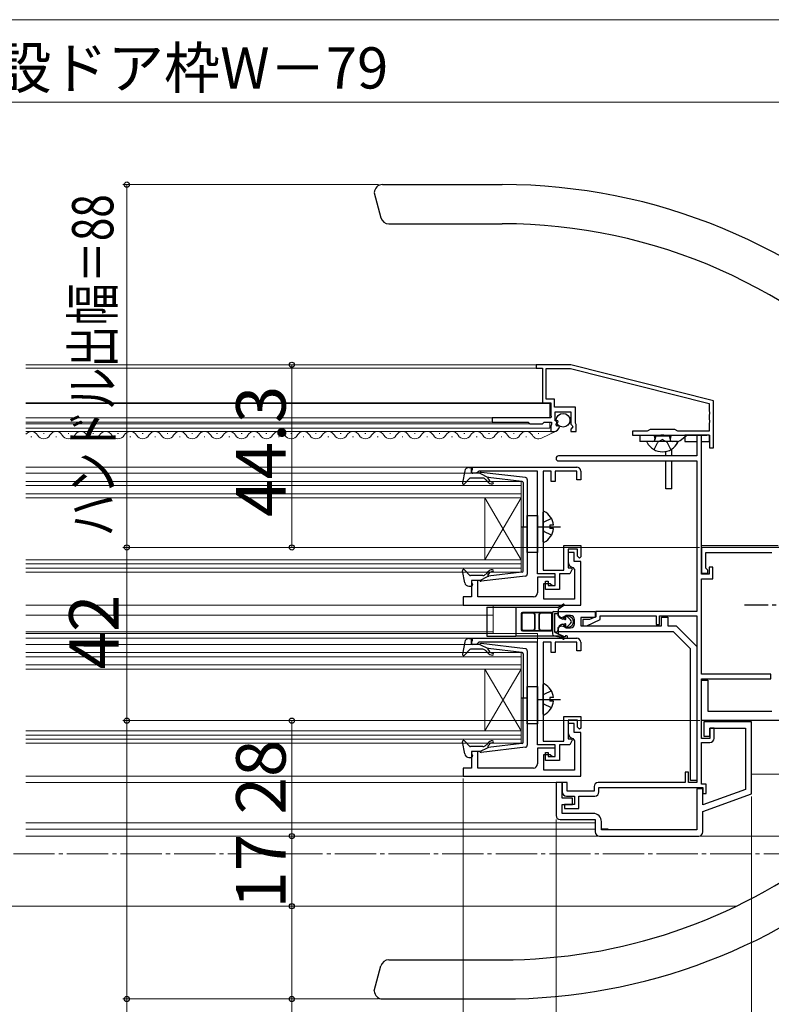
# Model space of a CAD drawing. Extents: x 105 to 1155, y 126 to 1692.
# Drawn here: x 625 to 808, y 284 to 523 of the extents above; entities that cross this region are included whole.
import ezdxf

# ---------------------------------------------------------------- set-up
doc = ezdxf.new("R2010")
doc.units = 0
doc.linetypes.add('YCENTER_1', pattern=[13, 10, -1, 1, -1])
doc.linetypes.add('YHIDDEN_1', pattern=[4, 3, -1])
for name, color, linetype, lineweight in [('YKK_11', 7, 'CONTINUOUS', 30), ('YKK_12', 2, 'CONTINUOUS', 13), ('YKK_13', 4, 'CONTINUOUS', 30), ('YKK_D', 6, 'CONTINUOUS', 13)]:
    doc.layers.add(name, color=color, linetype=linetype, lineweight=lineweight)
doc.styles.add('text-b', font='txt')

msp = doc.modelspace()

# ---------------------------------------------------------------- linework, layer by layer
at = {"layer": 'YKK_11', "linetype": 'ByBlock', "lineweight": -2, "ltscale": 0.5}
for p, q in [((758.96, 439.46), (750.56, 439.46)), ((750.56, 439.46), (750.56, 438.66)), ((793.56, 430.76), (758.96, 439.46)), ((750.56, 438.66), (752.06, 438.66)), ((752.06, 438.66), (752.06, 430.26)), ((752.96, 431.16), (752.96, 438.56)), ((752.96, 438.56), (758.85, 438.56)), ((758.85, 438.56), (792.46, 430.11)), ((752.06, 430.26), (754.06, 430.26)), ((754.96, 431.16), (752.96, 431.16)), ((754.06, 430.26), (754.06, 427.16)), ((754.96, 429.16), (754.96, 431.16)), ((792.46, 430.11), (792.46, 428.22)), ((793.56, 419.36), (793.56, 430.76)), ((760.06, 429.16), (754.96, 429.16)), ((755.16, 425.86), (755.16, 428.06)), ((755.16, 428.06), (758.96, 428.06)), ((758.96, 428.06), (758.96, 425.06)), ((760.06, 425.3), (760.06, 429.16)), ((792.46, 428.22), (792.58, 428.03)), ((792.58, 427.48), (792.46, 427.3)), ((792.58, 428.03), (792.58, 427.48)), ((754.06, 426.56), (739.86, 426.56)), ((739.86, 426.56), (739.86, 425.56)), ((739.86, 425.56), (748.56, 425.56)), ((748.56, 425.56), (748.96, 425.16)), ((748.96, 425.16), (752.06, 425.16)), ((752.06, 425.16), (752.46, 425.56)), ((752.46, 425.56), (754.26, 425.56)), ((754.06, 427.16), (754.18, 426.92)), ((754.18, 426.92), (754.06, 426.56)), ((754.26, 425.56), (754.26, 424.96)), ((755.78, 425.86), (755.16, 425.86)), ((755.32, 425.03), (755.88, 425.6)), ((755.88, 425.6), (755.78, 425.86)), ((758.96, 425.06), (759.26, 424.76)), ((760.16, 425.13), (760.06, 425.3)), ((760.26, 424.96), (760.16, 425.13)), ((792.46, 427.3), (792.46, 426.22)), ((792.46, 426.22), (792.58, 426.03)), ((792.58, 425.48), (792.46, 425.3)), ((792.46, 425.3), (792.46, 423.36)), ((792.58, 426.03), (792.58, 425.48)), ((754.18, 424.8), (754.06, 424.56)), ((754.06, 424.56), (754.06, 423.26)), ((754.06, 423.26), (754.86, 423.26)), ((754.26, 424.96), (754.18, 424.8)), ((755.59, 424.57), (755.32, 425.03)), ((755.91, 424.65), (755.59, 424.57)), ((756.16, 424.44), (755.91, 424.65)), ((759.41, 424.43), (758.96, 423.89)), ((758.96, 423.89), (758.96, 423.26)), ((758.96, 423.26), (760.26, 423.26)), ((759.26, 424.76), (759.41, 424.43)), ((760.26, 423.26), (760.26, 424.96)), ((777.47, 423.36), (773.86, 423.36)), ((773.86, 423.36), (773.86, 422.36)), ((778.16, 423.76), (777.47, 423.36)), ((784.16, 423.76), (778.16, 423.76)), ((784.85, 423.36), (784.16, 423.76)), ((792.46, 423.36), (784.85, 423.36)), ((773.86, 422.36), (780.7, 422.36)), ((780.7, 422.36), (780.88, 422.48)), ((780.88, 422.48), (781.43, 422.48)), ((781.43, 422.48), (781.62, 422.36)), ((781.62, 422.36), (791.96, 422.36)), ((790.66, 422.36), (789.46, 422.36)), ((789.46, 422.36), (789.46, 417.36)), ((790.66, 388.66), (790.66, 422.36)), ((791.96, 422.36), (792.2, 422.48)), ((792.2, 422.48), (792.56, 422.36)), ((792.56, 422.36), (792.56, 419.36)), ((792.56, 419.36), (793.56, 419.36)), ((789.46, 417.36), (755.96, 417.36)), ((755.96, 416.16), (789.46, 416.16)), ((789.46, 416.16), (789.46, 379.66)), ((734.86, 414.66), (760.36, 414.66)), ((734.86, 413.16), (734.86, 414.66)), ((736.06, 413.16), (734.86, 413.16)), ((736.36, 413.41), (736.06, 413.16)), ((736.65, 413.66), (736.36, 413.41)), ((750.86, 413.66), (736.65, 413.66)), ((750.86, 388.76), (750.86, 413.66)), ((754.16, 413.66), (752.26, 413.66)), ((752.26, 413.66), (752.26, 389.66)), ((754.16, 411.16), (754.16, 413.66)), ((760.36, 413.66), (755.16, 413.66)), ((755.16, 413.66), (755.16, 411.16)), ((760.36, 411.56), (760.36, 413.66)), ((761.36, 413.66), (761.36, 411.56)), ((755.16, 411.16), (754.16, 411.16)), ((761.36, 411.56), (760.36, 411.56)), ((757.26, 389.66), (757.26, 395.66)), ((757.26, 395.66), (761.36, 395.66)), ((760.56, 394.76), (758.26, 394.76)), ((758.26, 394.76), (758.26, 390.26)), ((760.56, 393.06), (760.56, 394.76)), ((761.36, 395.66), (761.36, 392.86)), ((857.56, 395.16), (790.66, 395.16)), ((790.66, 395.16), (790.66, 388.96)), ((759.76, 393.96), (758.26, 393.96)), ((758.26, 393.96), (758.26, 391.76)), ((759.76, 391.76), (759.76, 393.96)), ((761.36, 391.76), (759.76, 391.76)), ((761.06, 392.56), (760.56, 393.06)), ((761.36, 392.86), (761.06, 392.56)), ((761.36, 381.16), (761.36, 391.76)), ((791.66, 390.16), (791.66, 393.96)), ((791.66, 393.96), (807.66, 393.96)), ((752.26, 389.66), (757.26, 389.66)), ((758.26, 390.26), (759.08, 390.26)), ((759.28, 389.92), (758.66, 388.76)), ((759.08, 390.26), (759.28, 389.92)), ((759.46, 390.29), (759.86, 389.8)), ((759.86, 389.8), (759.86, 382.66)), ((791.86, 389.96), (791.66, 390.16)), ((792.16, 389.66), (791.86, 389.96)), ((792.16, 388.96), (792.16, 389.66)), ((793.36, 390.36), (792.46, 390.36)), ((792.46, 390.36), (792.46, 388.66)), ((793.36, 387.56), (793.36, 390.36)), ((736.36, 387.16), (734.86, 387.16)), ((734.86, 387.16), (734.86, 383.16)), ((736.36, 383.16), (736.36, 387.16)), ((755.16, 388.76), (750.86, 388.76)), ((755.16, 387.96), (750.86, 387.96)), ((750.86, 387.96), (750.86, 384.16)), ((752.76, 384.96), (752.76, 386.96)), ((752.76, 386.96), (753.46, 386.96)), ((753.46, 386.96), (753.46, 385.96)), ((755.16, 385.96), (755.16, 388.76)), ((755.16, 385.96), (755.16, 387.96)), ((757.26, 388.76), (756.16, 388.76)), ((756.16, 388.76), (756.16, 384.96)), ((758.66, 388.76), (757.26, 388.76)), ((790.66, 388.96), (792.16, 388.96)), ((792.46, 388.66), (790.66, 388.66)), ((790.66, 364.46), (790.66, 387.56)), ((790.66, 387.56), (793.36, 387.56)), ((752.36, 382.66), (752.36, 386.46)), ((752.36, 386.46), (753.96, 386.46)), ((756.16, 384.96), (752.76, 384.96)), ((753.46, 385.96), (755.16, 385.96)), ((753.96, 386.46), (754.46, 385.96)), ((754.46, 385.96), (755.16, 385.96)), ((734.86, 383.16), (732.86, 383.16)), ((732.86, 383.16), (732.86, 381.16)), ((749.86, 383.16), (736.36, 383.16)), ((759.86, 382.66), (752.36, 382.66)), ((732.86, 381.16), (761.36, 381.16)), ((755.86, 378.56), (755.86, 379.66)), ((755.86, 379.66), (764.86, 379.66)), ((756.61, 378.12), (755.86, 378.56)), ((757.32, 378.36), (756.61, 378.12)), ((757.78, 378.66), (757.32, 378.36)), ((758.86, 378.66), (757.78, 378.66)), ((759.86, 376.66), (759.86, 377.66)), ((764.86, 378.16), (761.36, 378.16)), ((761.36, 378.16), (761.36, 376.16)), ((763.46, 377.66), (761.86, 377.66)), ((761.86, 377.66), (761.86, 376.16)), ((762.84, 376.16), (766.06, 377.66)), ((764.96, 378.36), (763.46, 377.66)), ((764.86, 379.66), (764.86, 378.16)), ((789.46, 379.66), (764.96, 379.66)), ((764.96, 379.66), (764.96, 378.36)), ((766.06, 377.66), (766.06, 378.56)), ((766.06, 378.56), (779.66, 378.56)), ((779.66, 378.56), (779.66, 376.46)), ((780.46, 376.46), (780.46, 378.56)), ((780.46, 378.56), (789.46, 378.56)), ((780.96, 376.16), (780.96, 378.26)), ((780.96, 378.26), (782.46, 378.26)), ((782.46, 378.26), (782.46, 376.16)), ((789.46, 378.56), (789.46, 338.16)), ((755.86, 375.76), (756.61, 376.19)), ((755.86, 374.66), (755.86, 375.76)), ((756.61, 376.19), (757.32, 375.96)), ((757.32, 375.96), (757.78, 375.66)), ((757.78, 375.66), (758.86, 375.66)), ((761.36, 376.16), (780.96, 376.16)), ((761.86, 376.16), (762.84, 376.16)), ((779.66, 376.46), (780.46, 376.46)), ((782.46, 376.16), (784.46, 376.16)), ((784.46, 376.16), (789.46, 371.16)), ((734.86, 373.16), (760.36, 373.16)), ((734.86, 371.66), (734.86, 373.16)), ((783.84, 374.66), (755.86, 374.66)), ((787.96, 370.54), (783.84, 374.66)), ((736.06, 371.66), (734.86, 371.66)), ((736.36, 371.91), (736.06, 371.66)), ((736.65, 372.16), (736.36, 371.91)), ((750.86, 372.16), (736.65, 372.16)), ((750.86, 347.26), (750.86, 372.16)), ((754.16, 372.16), (752.26, 372.16)), ((752.26, 372.16), (752.26, 348.16)), ((754.16, 369.66), (754.16, 372.16)), ((760.36, 372.16), (755.16, 372.16)), ((755.16, 372.16), (755.16, 369.66)), ((760.36, 370.06), (760.36, 372.16)), ((761.36, 372.16), (761.36, 370.06)), ((787.96, 338.66), (787.96, 370.54)), ((789.46, 371.16), (789.46, 338.66)), ((755.16, 369.66), (754.16, 369.66)), ((761.36, 370.06), (760.36, 370.06)), ((807.46, 364.46), (790.66, 364.46)), ((790.66, 348.86), (790.66, 363.26)), ((790.66, 363.26), (807.46, 363.26)), ((807.46, 363.26), (807.46, 364.46)), ((790.66, 353.16), (790.66, 362.96)), ((790.66, 362.96), (792.16, 362.96)), ((792.16, 362.96), (792.16, 355.46)), ((757.26, 348.16), (757.26, 354.16)), ((757.26, 354.16), (761.36, 354.16)), ((761.36, 354.16), (761.36, 351.36)), ((792.16, 355.46), (807.66, 355.46)), ((760.56, 353.26), (758.26, 353.26)), ((758.26, 353.26), (758.26, 348.76)), ((759.76, 352.46), (758.26, 352.46)), ((758.26, 352.46), (758.26, 350.26)), ((759.76, 350.26), (759.76, 352.46)), ((760.56, 351.56), (760.56, 353.26)), ((761.06, 351.06), (760.56, 351.56)), ((761.36, 351.36), (761.06, 351.06)), ((862.46, 353.16), (790.66, 353.16)), ((802.76, 352.86), (791.16, 352.86)), ((791.16, 352.86), (791.16, 349.36)), ((792.66, 349.36), (792.66, 351.36)), ((792.66, 351.36), (801.26, 351.36)), ((793.66, 351.36), (792.66, 351.36)), ((792.66, 351.36), (792.66, 348.86)), ((793.66, 348.86), (793.66, 351.36)), ((801.26, 351.36), (801.26, 336.5)), ((802.76, 335.45), (802.76, 352.86)), ((758.26, 348.76), (759.08, 348.76)), ((759.08, 348.76), (759.28, 348.42)), ((759.46, 348.79), (759.86, 348.3)), ((761.36, 350.26), (759.76, 350.26)), ((761.36, 339.66), (761.36, 350.26)), ((792.66, 348.86), (790.66, 348.86)), ((791.16, 349.36), (792.66, 349.36)), ((755.16, 347.26), (750.86, 347.26)), ((755.16, 346.46), (750.86, 346.46)), ((750.86, 346.46), (750.86, 342.66)), ((752.26, 348.16), (757.26, 348.16)), ((755.16, 344.46), (755.16, 347.26)), ((755.16, 344.46), (755.16, 346.46)), ((757.26, 347.26), (756.16, 347.26)), ((756.16, 347.26), (756.16, 343.46)), ((758.66, 347.26), (757.26, 347.26)), ((759.28, 348.42), (758.66, 347.26)), ((759.86, 348.3), (759.86, 341.16)), ((790.66, 337.76), (790.66, 347.86)), ((790.66, 347.86), (792.66, 347.86)), ((736.36, 345.66), (734.86, 345.66)), ((734.86, 345.66), (734.86, 341.66)), ((736.36, 341.66), (736.36, 345.66)), ((752.36, 341.16), (752.36, 344.96)), ((752.36, 344.96), (753.96, 344.96)), ((752.76, 343.46), (752.76, 345.46)), ((752.76, 345.46), (753.46, 345.46)), ((753.46, 345.46), (753.46, 344.46)), ((753.46, 344.46), (755.16, 344.46)), ((753.96, 344.96), (754.46, 344.46)), ((754.46, 344.46), (755.16, 344.46)), ((734.86, 341.66), (732.86, 341.66)), ((732.86, 341.66), (732.86, 339.66)), ((749.86, 341.66), (736.36, 341.66)), ((756.16, 343.46), (752.76, 343.46)), ((732.86, 339.66), (761.36, 339.66)), ((759.86, 341.16), (752.36, 341.16)), ((787.46, 340.66), (786.66, 340.66)), ((786.66, 340.66), (786.66, 338.16)), ((787.46, 338.16), (787.46, 340.66)), ((756.86, 338.16), (755.36, 338.16)), ((755.36, 338.16), (755.36, 330.16)), ((756.86, 334.36), (756.86, 338.16)), ((758.06, 338.16), (756.86, 338.16)), ((756.86, 338.16), (756.86, 335.86)), ((758.06, 336.06), (758.06, 338.16)), ((764.56, 337.16), (764.56, 336.06)), ((786.66, 338.16), (765.56, 338.16)), ((765.76, 335.86), (765.76, 336.96)), ((765.76, 336.96), (790.96, 336.96)), ((789.46, 338.16), (787.46, 338.16)), ((789.46, 338.66), (787.96, 338.66)), ((791.76, 337.76), (790.66, 337.76)), ((790.96, 336.96), (790.96, 335.46)), ((791.76, 335.46), (791.76, 337.76)), ((759.36, 334.36), (756.86, 334.36)), ((757.86, 334.86), (759.86, 334.86)), ((764.56, 336.06), (758.06, 336.06)), ((759.36, 332.86), (759.36, 334.36)), ((759.86, 334.86), (759.86, 332.86)), ((760.86, 331.86), (760.86, 334.86)), ((760.86, 334.86), (764.76, 334.86)), ((790.96, 336.66), (789.46, 336.66)), ((789.46, 336.66), (789.46, 326.66)), ((790.96, 332.75), (790.96, 336.66)), ((801.26, 336.5), (790.96, 332.75)), ((790.96, 335.46), (791.76, 335.46)), ((790.96, 331.16), (802.76, 335.45)), ((756.86, 330.66), (756.86, 332.86)), ((756.86, 332.86), (759.36, 332.86)), ((759.86, 332.86), (757.36, 332.86)), ((757.36, 332.86), (757.36, 331.86)), ((764.36, 330.66), (756.86, 330.66)), ((757.36, 331.86), (760.86, 331.86)), ((790.96, 326.16), (790.96, 331.16)), ((756.36, 329.16), (764.86, 329.16)), ((764.86, 329.16), (764.86, 326.16)), ((766.36, 326.66), (766.36, 328.66)), ((765.86, 325.16), (789.96, 325.16)), ((789.46, 326.66), (766.36, 326.66))]:
    msp.add_line(p, q, dxfattribs=at)
for centre, radius, start, end in [((754.86, 424.56), 1.3, 270, 354.7841), ((755.96, 416.76), 0.6, 90, 180), ((755.96, 416.76), 0.6, 180, 270), ((760.36, 413.66), 1, 0, 90), ((759.76, 391.76), 1.5, 180, 258.463), ((749.86, 384.16), 1, 270, 360), ((758.86, 377.66), 1, 0, 90), ((758.86, 376.66), 1, 270, 360), ((760.36, 372.16), 1, 0, 90), ((759.76, 350.26), 1.5, 180, 258.463), ((792.66, 348.86), 1, 270, 360), ((749.86, 342.66), 1, 270, 360), ((765.56, 337.16), 1, 90, 180), ((757.86, 335.86), 1, 180, 270), ((764.76, 335.86), 1, 270, 360), ((756.36, 330.16), 1, 180, 270), ((764.36, 328.66), 2, 0, 90), ((765.86, 326.16), 1, 180, 270), ((789.96, 326.16), 1, 270, 360)]:
    msp.add_arc(centre, radius, start, end, dxfattribs=at)
at = {"layer": 'YKK_12'}
for p, q in [((750.86, 439.46), (626.76, 439.46)), ((750.86, 438.66), (626.76, 438.66)), ((752.36, 430.26), (626.76, 430.26)), ((753.86, 430.06), (626.76, 430.06)), ((753.86, 430.06), (753.86, 426.56)), ((740.16, 426.56), (626.76, 426.56)), ((740.16, 425.56), (626.76, 425.56)), ((749.08, 425.16), (626.76, 425.16)), ((753.86, 425.56), (753.86, 424.06)), ((753.86, 424.06), (626.76, 424.06)), ((754.36, 423.26), (626.76, 423.26)), ((631, 422.76), (631.2, 422.76)), ((637, 422.76), (637.2, 422.76)), ((643, 422.76), (643.2, 422.76)), ((649, 422.76), (649.2, 422.76)), ((655, 422.76), (655.2, 422.76)), ((661, 422.76), (661.2, 422.76)), ((667, 422.76), (667.2, 422.76)), ((673, 422.76), (673.2, 422.76)), ((679, 422.76), (679.2, 422.76)), ((685, 422.76), (685.2, 422.76)), ((691, 422.76), (691.2, 422.76)), ((697, 422.76), (697.2, 422.76)), ((703, 422.76), (703.2, 422.76)), ((709, 422.76), (709.2, 422.76)), ((715, 422.76), (715.2, 422.76)), ((721, 422.76), (721.2, 422.76)), ((727, 422.76), (727.2, 422.76)), ((733, 422.76), (733.2, 422.76)), ((739, 422.76), (739.2, 422.76)), ((745, 422.76), (745.2, 422.76)), ((628, 422), (628.2, 422)), ((634, 422), (634.2, 422)), ((640, 422), (640.2, 422)), ((646, 422), (646.2, 422)), ((652, 422), (652.2, 422)), ((658, 422), (658.2, 422)), ((664, 422), (664.2, 422)), ((670, 422), (670.2, 422)), ((676, 422), (676.2, 422)), ((682, 422), (682.2, 422)), ((688, 422), (688.2, 422)), ((694, 422), (694.2, 422)), ((700, 422), (700.2, 422)), ((706, 422), (706.2, 422)), ((712, 422), (712.2, 422)), ((718, 422), (718.2, 422)), ((724, 422), (724.2, 422)), ((730, 422), (730.2, 422)), ((736, 422), (736.2, 422)), ((742, 422), (742.2, 422)), ((748, 422), (748.2, 422)), ((735.16, 414.66), (626.76, 414.66)), ((735.16, 413.16), (626.76, 413.16)), ((746.86, 411.16), (626.76, 411.16)), ((746.86, 407.16), (746.86, 411.16)), ((746.86, 410.16), (626.76, 410.16)), ((746.86, 408.16), (626.76, 408.16)), ((746.86, 407.16), (626.76, 407.16)), ((738.06, 407.16), (746.86, 392.16)), ((738.06, 392.16), (746.86, 407.16)), ((738.06, 407.16), (738.06, 392.16)), ((746.86, 407.16), (746.86, 392.16)), ((790.66, 395.66), (809.26, 395.66)), ((626.76, 392.16), (746.86, 392.16)), ((746.86, 389.16), (746.86, 392.16)), ((626.76, 391.16), (746.86, 391.16)), ((626.76, 390.16), (746.86, 390.16)), ((626.76, 389.16), (746.86, 389.16)), ((736.96, 381.16), (626.76, 381.16)), ((740.06, 381.16), (740.06, 374.26)), ((740.06, 378.76), (626.76, 378.76)), ((740.06, 374.66), (626.76, 374.66)), ((750.86, 374.26), (626.76, 374.26)), ((735.16, 373.16), (626.76, 373.16)), ((750.86, 374.26), (750.86, 371.86)), ((735.16, 371.66), (626.76, 371.66)), ((746.86, 369.66), (626.76, 369.66)), ((746.86, 368.66), (626.76, 368.66)), ((746.86, 365.66), (746.86, 369.66)), ((746.86, 366.66), (626.76, 366.66)), ((746.86, 365.66), (626.76, 365.66)), ((738.06, 365.66), (746.86, 350.66)), ((738.06, 350.66), (746.86, 365.66)), ((738.06, 365.66), (738.06, 350.66)), ((746.86, 365.66), (746.86, 350.66)), ((626.76, 350.66), (746.86, 350.66)), ((626.76, 349.66), (746.86, 349.66)), ((626.76, 348.66), (746.86, 348.66)), ((746.86, 347.66), (746.86, 350.66)), ((626.76, 347.66), (746.86, 347.66)), ((736.96, 339.66), (626.76, 339.66)), ((817.79, 340.16), (802.76, 340.16)), ((756.36, 338.16), (626.76, 338.16)), ((764.86, 328.36), (626.76, 328.36)), ((764.86, 326.86), (626.76, 326.86)), ((626.76, 325.16), (765.86, 325.16)), ((818.63, 325.16), (789.96, 325.16)), ((374.88, 308.16), (799.07, 308.16))]:
    msp.add_line(p, q, dxfattribs=at)
at = {"layer": 'YKK_12', "linetype": 'Continuous', "lineweight": 13, "ltscale": 0.5}
for p, q in [((751, 422.76), (751.2, 422.76)), ((751.84, 421.66), (755.39, 423.37))]:
    msp.add_line(p, q, dxfattribs=at)
at = {"layer": 'YKK_12', "linetype": 'YCENTER_1'}
msp.add_line((1062.73, 320.86, 0), (243.95, 320.86, 0), dxfattribs=at)
at = {"layer": 'YKK_12'}
for centre, start, end in [((628.1, 421.54), 29.2025, 141.2429), ((634.1, 421.54), 29.2025, 150.7975), ((640.1, 421.54), 29.2025, 150.7975), ((646.1, 421.54), 29.2025, 150.7975), ((652.1, 421.54), 29.2025, 150.7975), ((658.1, 421.54), 29.2025, 150.7975), ((664.1, 421.54), 29.2025, 150.7975), ((670.1, 421.54), 29.2025, 150.7975), ((676.1, 421.54), 29.2025, 150.7975), ((682.1, 421.54), 29.2025, 150.7975), ((688.1, 421.54), 29.2025, 150.7975), ((694.1, 421.54), 29.2025, 150.7975), ((700.1, 421.54), 29.2025, 150.7975), ((706.1, 421.54), 29.2025, 150.7975), ((712.1, 421.54), 29.2025, 150.7975), ((718.1, 421.54), 29.2025, 150.7975), ((724.1, 421.54), 29.2025, 150.7975), ((730.1, 421.54), 29.2025, 150.7975), ((736.1, 421.54), 29.2025, 150.7975), ((742.1, 421.54), 29.2025, 150.7975), ((748.1, 421.54), 29.2025, 150.7975), ((631.1, 423.22), 209.2025, 330.7975), ((637.1, 423.22), 209.2025, 330.7975), ((643.1, 423.22), 209.2025, 330.7975), ((649.1, 423.22), 209.2025, 330.7975), ((655.1, 423.22), 209.2025, 330.7975), ((661.1, 423.22), 209.2025, 330.7975), ((667.1, 423.22), 209.2025, 330.7975), ((673.1, 423.22), 209.2025, 330.7975), ((679.1, 423.22), 209.2025, 330.7975), ((685.1, 423.22), 209.2025, 330.7975), ((691.1, 423.22), 209.2025, 330.7975), ((697.1, 423.22), 209.2025, 330.7975), ((703.1, 423.22), 209.2025, 330.7975), ((709.1, 423.22), 209.2025, 330.7975), ((715.1, 423.22), 209.2025, 330.7975), ((721.1, 423.22), 209.2025, 330.7975), ((727.1, 423.22), 209.2025, 330.7975), ((733.1, 423.22), 209.2025, 330.7975), ((739.1, 423.22), 209.2025, 330.7975), ((745.1, 423.22), 209.2025, 330.7975)]:
    msp.add_arc(centre, 1.72, start, end, dxfattribs=at)
at = {"layer": 'YKK_12', "linetype": 'Continuous', "lineweight": 13, "ltscale": 0.5}
msp.add_arc((751.1, 423.22), 1.72, 209.1994, 295.3912, dxfattribs=at)
at = {"layer": 'YKK_13', "ltscale": 0.5}
for p, q in [((713.26, 483.16), (742.28, 483.16)), ((711.26, 481.16), (712.87, 475.14)), ((714.8, 473.66), (742.28, 473.66)), ((714.8, 295.16), (742.29, 295.16)), ((711.26, 287.66), (712.87, 293.68)), ((713.26, 285.66), (742.29, 285.66))]:
    msp.add_line(p, q, dxfattribs=at)
at = {"layer": 'YKK_13'}
for p, q in [((775.66, 422.36), (775.66, 420.86)), ((775.66, 422.36), (784.48, 422.36)), ((784.48, 420.86), (775.66, 420.86)), ((784.76, 420.86), (777.56, 420.86)), ((779.16, 422.26), (779.16, 422.36)), ((779.16, 422.26), (783.16, 422.26)), ((779.16, 422.26), (779.3, 421.45)), ((779.54, 422.26), (779.3, 421.25)), ((779.54, 422.26), (779.54, 422.36)), ((782.78, 422.26), (782.78, 422.36)), ((782.78, 422.26), (783.02, 421.25)), ((783.16, 422.26), (783.02, 421.45)), ((783.16, 422.26), (783.16, 422.36)), ((785.74, 421.31), (787.04, 422.36)), ((792.56, 422.36), (786.56, 422.36)), ((786.56, 422.36), (786.56, 420.86)), ((786.56, 420.86), (789.46, 420.86)), ((790.66, 420.86), (792.56, 420.86)), ((792.56, 420.86), (792.56, 422.36)), ((781.96, 417.36), (781.96, 418.44)), ((783.46, 417.36), (783.46, 419.05)), ((781.96, 409.36), (781.96, 416.16)), ((783.46, 409.36), (783.46, 416.16)), ((733.21, 413.74), (732.66, 410.81)), ((734.19, 414.56), (734.76, 414.56)), ((734.87, 413.54), (735.05, 414.18)), ((736.86, 413.16), (735.16, 413.16)), ((736.86, 413.16), (738.86, 412.14)), ((747.92, 412.11), (737.18, 413.36)), ((734.37, 411.86), (733.18, 410.56)), ((737.59, 411.96), (734.59, 411.96)), ((738.78, 411.09), (738.36, 411.6)), ((738.85, 411.8), (739.17, 411.42)), ((747.09, 411.19), (738.86, 412.14)), ((747.36, 410.89), (747.36, 400.16)), ((748.36, 411.61), (748.36, 388.7)), ((783.46, 409.36), (781.96, 409.36)), ((752.26, 396.56), (752.26, 403.75)), ((748.36, 393.91), (748.36, 402.91)), ((748.36, 402.91), (750.86, 402.91)), ((750.86, 402.91), (750.86, 393.91)), ((746.78, 400.16), (748.41, 400.16)), ((747.36, 389.43), (747.36, 400.16)), ((754.74, 400.58), (753.86, 400.58)), ((753.86, 400.58), (753.86, 399.73)), ((754.74, 399.73), (753.86, 399.73)), ((750.86, 393.91), (748.36, 393.91)), ((733.21, 386.58), (732.66, 389.5)), ((734.37, 388.46), (733.18, 389.76)), ((737.59, 388.36), (734.59, 388.36)), ((736.86, 387.16), (735.16, 387.16)), ((736.86, 387.16), (738.86, 388.17)), ((747.92, 388.21), (737.18, 386.96)), ((738.78, 389.22), (738.36, 388.72)), ((738.85, 388.52), (739.17, 388.9)), ((747.09, 389.13), (738.86, 388.17)), ((734.19, 385.76), (734.76, 385.76)), ((734.87, 386.78), (735.05, 386.14)), ((738.56, 380.71), (738.56, 373.61)), ((738.56, 380.71), (745.56, 380.71)), ((745.56, 380.71), (745.56, 373.61)), ((745.56, 380.71), (755.86, 380.71)), ((755.86, 380.71), (757.06, 381.4)), ((757.27, 381.06), (755.86, 380.11)), ((755.86, 380.11), (755.86, 378.91)), ((746.91, 379.06), (746.91, 375.26)), ((747.06, 378.91), (747.06, 375.41)), ((754.21, 379.36), (747.21, 379.36)), ((749.81, 379.21), (747.36, 379.21)), ((751.52, 379.3), (749.9, 379.3)), ((750.11, 378.91), (750.11, 375.41)), ((750.2, 379), (750.2, 375.32)), ((751.22, 375.32), (751.22, 379)), ((751.31, 375.41), (751.31, 378.91)), ((754.06, 379.21), (751.61, 379.21)), ((754.36, 375.41), (754.36, 378.91)), ((754.46, 379.36), (754.46, 374.22)), ((754.51, 375.26), (754.51, 379.06)), ((754.76, 379.66), (755.86, 379.66)), ((754.96, 379.16), (754.96, 374.66)), ((754.96, 379.16), (755.86, 379.16)), ((755.86, 379.66), (755.86, 378.96)), ((756.79, 377.82), (756.33, 378.11)), ((756.76, 377.86), (756.44, 378.01)), ((756.76, 377.86), (757.21, 377.86)), ((757.72, 377.98), (757.66, 378.06)), ((758.03, 378.39), (758.87, 377.59)), ((747.21, 374.96), (754.21, 374.96)), ((747.36, 375.11), (749.81, 375.11)), ((749.9, 375.02), (751.52, 375.02)), ((751.61, 375.11), (754.06, 375.11)), ((755.86, 375.4), (755.86, 374.2)), ((755.86, 375.35), (755.86, 375.16)), ((756.79, 376.49), (756.33, 376.2)), ((756.44, 376.31), (756.76, 376.46)), ((757.21, 376.46), (756.76, 376.46)), ((757.66, 376.26), (757.72, 376.34)), ((758.87, 376.72), (758.03, 375.93)), ((734.19, 373.06), (734.76, 373.06)), ((734.87, 372.04), (735.05, 372.68)), ((738.56, 373.61), (745.56, 373.61)), ((755.86, 373.61), (745.56, 373.61)), ((754.86, 373.73), (757.79, 373.16)), ((754.96, 374.66), (755.36, 374.66)), ((754.96, 374.65), (757.55, 373.52)), ((755.86, 374.2), (756.86, 373.53)), ((757.06, 372.91), (755.86, 373.61)), ((756.86, 373.53), (757.27, 373.25)), ((733.21, 372.24), (732.66, 369.31)), ((734.37, 370.36), (733.18, 369.06)), ((737.59, 370.46), (734.59, 370.46)), ((736.86, 371.66), (735.16, 371.66)), ((736.86, 371.66), (738.86, 370.65)), ((747.92, 370.61), (737.18, 371.86)), ((738.85, 370.3), (739.17, 369.92)), ((747.09, 369.69), (738.86, 370.65)), ((738.78, 369.6), (738.36, 370.1)), ((747.36, 369.39), (747.36, 358.66)), ((748.36, 370.11), (748.36, 347.21)), ((748.36, 352.41), (748.36, 361.41)), ((748.36, 361.41), (750.86, 361.41)), ((750.86, 361.41), (750.86, 352.41)), ((752.26, 354.72), (752.26, 361.92)), ((746.78, 358.66), (748.41, 358.66)), ((747.36, 347.93), (747.36, 358.66)), ((754.74, 358.75), (753.86, 358.75)), ((753.86, 358.75), (753.86, 357.9)), ((754.74, 357.9), (753.86, 357.9)), ((750.86, 352.41), (748.36, 352.41)), ((733.21, 345.08), (732.66, 348.01)), ((734.37, 346.96), (733.18, 348.26)), ((737.59, 346.86), (734.59, 346.86)), ((736.86, 345.66), (738.86, 346.67)), ((747.92, 346.71), (737.18, 345.46)), ((738.78, 347.72), (738.36, 347.22)), ((738.85, 347.02), (739.17, 347.4)), ((747.09, 347.63), (738.86, 346.67)), ((734.19, 344.26), (734.76, 344.26)), ((734.87, 345.28), (735.05, 344.64)), ((736.86, 345.66), (735.16, 345.66)), ((766.4, 326.96), (767.96, 326.96))]:
    msp.add_line(p, q, dxfattribs=at)
at = {"layer": 'YKK_13', "linetype": 'YHIDDEN_1'}
for p, q in [((779.11, 418.9), (780.01, 420.71)), ((781.16, 421.32), (780.01, 420.71)), ((781.16, 421.32), (782.3, 420.71)), ((783.21, 418.9), (782.3, 420.71)), ((752.26, 401.02), (752.41, 401.3)), ((754.23, 402.21), (752.41, 401.3)), ((752.26, 399.3), (752.41, 399.01)), ((754.23, 398.11), (752.41, 399.01)), ((752.26, 359.18), (752.41, 359.47)), ((754.23, 360.37), (752.41, 359.47)), ((752.26, 357.46), (752.41, 357.18)), ((754.23, 356.27), (752.41, 357.18))]:
    msp.add_line(p, q, dxfattribs=at)
at = {"layer": 'YKK_13', "linetype": 'YCENTER_1'}
for p, q in [((751.07, 400.16), (756.42, 400.16)), ((884.76, 381.16), (801.06, 381.16)), ((751.07, 358.32), (756.42, 358.32))]:
    msp.add_line(p, q, dxfattribs=at)
at = {"layer": 'YKK_13'}
msp.add_circle((757.06, 426.01), 1.65, dxfattribs=at)
at = {"layer": 'YKK_13', "ltscale": 0.5}
for centre, radius, start, end in [((713.26, 481.16), 2, 90, 178), ((742.28, 343.16), 140, 45.0384, 90), ((714.8, 475.66), 2, 195, 270), ((742.28, 343.16), 130.5, 42.2785, 90), ((742.29, 425.66), 130.5, 270, 307.4714), ((742.29, 425.66), 140, 270, 311.8378), ((714.8, 293.16), 2, 90, 165), ((713.26, 287.66), 2, 182, 270)]:
    msp.add_arc(centre, radius, start, end, dxfattribs=at)
at = {"layer": 'YKK_13'}
for centre, radius, start, end in [((777.56, 420.71), 0.154, 90, 207.281), ((781.16, 422.56), 4.2, 207.281, 332.719), ((778.81, 421.36), 0.5, 270, 10.091), ((783.51, 421.36), 0.5, 169.909, 270), ((784.48, 422.86), 2, 270, 309), ((784.76, 420.71), 0.154, 332.719, 90), ((734.19, 413.56), 1, 90, 169.4879), ((734.76, 414.26), 0.3, 344.4346, 90), ((735.16, 413.46), 0.3, 164.4346, 270), ((737.14, 413.06), 0.3, 83.3791, 160.5288), ((732.96, 410.76), 0.3, 169.4879, 317.6447), ((734.59, 411.66), 0.3, 90, 137.6447), ((737.59, 410.96), 1, 40, 90), ((739.93, 412.06), 1.5, 220, 270), ((739, 411.93), 0.2, 83.3791, 220), ((739.93, 412.06), 1, 220, 270), ((739.93, 410.81), 0.25, 270, 90), ((747.06, 410.89), 0.3, 0, 83.3791), ((747.86, 411.61), 0.5, 0, 83.3791), ((752.41, 403.75), 0.154, 62.719, 180), ((750.56, 400.16), 4.2, 5.8077, 62.719), ((750.56, 400.16), 4.2, 297.281, 354.1923), ((752.41, 396.56), 0.154, 180, 297.281), ((732.96, 389.56), 0.3, 42.3553, 190.5121), ((739.93, 388.26), 1.5, 90, 140), ((739.93, 388.26), 1, 90, 140), ((739.93, 389.51), 0.25, 270, 90), ((747.06, 389.43), 0.3, 276.6209, 0), ((734.59, 388.66), 0.3, 222.3553, 270), ((735.16, 386.86), 0.3, 90, 195.5654), ((737.14, 387.26), 0.3, 199.4712, 276.6209), ((737.59, 389.36), 1, 270, 320), ((739, 388.39), 0.2, 140, 276.6209), ((747.86, 388.7), 0.5, 276.6209, 0), ((734.19, 386.76), 1, 190.5121, 270), ((734.76, 386.06), 0.3, 270, 15.5654), ((757.16, 381.23), 0.2, 303.9999, 119.9999), ((754.76, 379.36), 0.3, 90, 180), ((756.86, 378.96), 1, 180, 238), ((756.86, 378.91), 1, 180, 245), ((756.95, 378.08), 0.3, 238, 324.846), ((758.26, 377.16), 1.3, 215.154, 144.846), ((757.21, 377.66), 0.2, 30, 90), ((757.56, 377.86), 0.2, 210, 36.8699), ((757.86, 378.21), 0.25, 46.5678, 216.8699), ((758.46, 377.16), 0.6, 313.4322, 46.5678), ((755.36, 375.16), 0.5, 270, 0), ((756.86, 375.4), 1, 115, 180), ((756.86, 375.35), 1, 122, 180), ((756.95, 376.24), 0.3, 35.154, 122), ((757.21, 376.66), 0.2, 270, 330), ((757.56, 376.46), 0.2, 323.1301, 150), ((757.86, 376.11), 0.25, 143.1301, 313.4322), ((734.19, 372.06), 1, 90, 169.4879), ((734.76, 372.76), 0.3, 344.4346, 90), ((754.96, 374.22), 0.5, 180, 259), ((757.16, 373.09), 0.2, 240, 56), ((757.84, 373.46), 0.3, 259, 169), ((734.59, 370.16), 0.3, 90, 137.6447), ((735.16, 371.96), 0.3, 164.4346, 270), ((737.14, 371.56), 0.3, 83.3791, 160.5288), ((737.59, 369.46), 1, 40, 90), ((739, 370.43), 0.2, 83.3791, 220), ((747.86, 370.11), 0.5, 0, 83.3791), ((732.96, 369.26), 0.3, 169.4879, 317.6447), ((739.93, 370.56), 1.5, 220, 270), ((739.93, 370.56), 1, 220, 270), ((739.93, 369.31), 0.25, 270, 90), ((747.06, 369.39), 0.3, 0, 83.3791), ((752.41, 361.92), 0.154, 62.719, 180), ((750.56, 358.32), 4.2, 5.8077, 62.719), ((750.56, 358.32), 4.2, 297.281, 354.1923), ((752.41, 354.72), 0.154, 180, 297.281), ((732.96, 348.06), 0.3, 42.3553, 190.5121), ((734.59, 347.16), 0.3, 222.3553, 270), ((737.59, 347.86), 1, 270, 320), ((739.93, 346.76), 1.5, 90, 140), ((739, 346.89), 0.2, 140, 276.6209), ((739.93, 346.76), 1, 90, 140), ((739.93, 348.01), 0.25, 270, 90), ((747.06, 347.93), 0.3, 276.6209, 0), ((747.86, 347.21), 0.5, 276.6209, 0), ((734.19, 345.26), 1, 190.5121, 270), ((734.76, 344.56), 0.3, 270, 15.5654), ((735.16, 345.36), 0.3, 90, 195.5654), ((737.14, 345.76), 0.3, 199.4712, 276.6209)]:
    msp.add_arc(centre, radius, start, end, dxfattribs=at)
for centre, major_axis, start_param, end_param in [((747.21, 379.06), (0.212, -0.212), 2.356347, 3.926839), ((747.36, 378.91), (0.212, -0.212), 2.356347, 3.926839), ((749.81, 378.91), (0.212, 0.212), 5.497939, 7.068431), ((749.9, 379), (0.212, 0.212), 5.497939, 7.068431), ((751.52, 379), (-0.212, 0.212), 5.497939, 7.068431), ((751.61, 378.91), (-0.212, 0.212), 5.497939, 7.068431), ((754.06, 378.91), (-0.212, -0.212), 2.356347, 3.926839), ((754.21, 379.06), (-0.212, -0.212), 2.356347, 3.926839), ((747.21, 375.26), (0.212, 0.212), 2.356347, 3.926839), ((747.36, 375.41), (0.212, 0.212), 2.356347, 3.926839), ((749.81, 375.41), (0.212, -0.212), 5.497939, 7.068431), ((749.9, 375.32), (0.212, -0.212), 5.497939, 7.068431), ((751.52, 375.32), (-0.212, -0.212), 5.497939, 7.068431), ((751.61, 375.41), (-0.212, -0.212), 5.497939, 7.068431), ((754.06, 375.41), (-0.212, 0.212), 2.356347, 3.926839), ((754.21, 375.26), (-0.212, 0.212), 2.356347, 3.926839)]:
    msp.add_ellipse(centre, major_axis=major_axis, ratio=0.999695, start_param=start_param, end_param=end_param, dxfattribs=at)
at = {"layer": 'YKK_D'}
for p, q in [((854.26, 523.16), (473.76, 523.16)), ((404.76, 503.16), (852.76, 503.16)), ((712.26, 483.16), (650.26, 483.16)), ((651.26, 483.16), (651.26, 395.16)), ((749.86, 439.46), (690.26, 439.46)), ((691.26, 395.16), (691.26, 439.46)), ((790.16, 395.16), (650.26, 395.16)), ((790.16, 395.16), (650.26, 395.16)), ((651.26, 395.16), (651.26, 353.16)), ((790.16, 395.16), (690.26, 395.16)), ((790.2, 353.16), (650.26, 353.16)), ((790.2, 353.16), (650.26, 353.16)), ((651.26, 353.16), (651.26, 285.66)), ((790.16, 353.16), (690.26, 353.16)), ((691.26, 353.16), (691.26, 325.16)), ((732.86, 339.16), (732.86, 205.66)), ((802.76, 334.8), (802.76, 205.66)), ((802.76, 334.8), (802.76, 205.66)), ((755.36, 329.16), (755.36, 205.66)), ((755.36, 329.16), (755.36, 205.66)), ((764.86, 325.16), (690.26, 325.16)), ((764.86, 325.16), (690.26, 325.16)), ((691.26, 325.16), (691.26, 308.16)), ((720.89, 308.16), (690.26, 308.16)), ((711.91, 308.16), (690.26, 308.16)), ((691.26, 308.16), (691.26, 285.66)), ((712.26, 285.66), (650.26, 285.66)), ((651.26, 285.66), (651.26, 201.64)), ((712.26, 285.66), (690.26, 285.66)), ((691.26, 285.66), (691.26, 252.15))]:
    msp.add_line(p, q, dxfattribs=at)
at = {"layer": 'YKK_D', "linetype": 'ByBlock', "lineweight": -2}
for centre, radius in [((651.26, 483.16), 0.638), ((691.26, 439.46), 0.638), ((651.26, 395.16), 0.637), ((651.26, 395.16), 0.638), ((691.26, 395.16), 0.637), ((651.26, 353.16), 0.637), ((651.26, 353.16), 0.638), ((691.26, 353.16), 0.638), ((691.26, 325.16), 0.637), ((691.26, 325.16), 0.638), ((691.26, 308.16), 0.637), ((691.26, 308.16), 0.638), ((651.26, 285.66), 0.637), ((691.26, 285.66), 0.637)]:
    msp.add_circle(centre, radius, dxfattribs=at)

# ---------------------------------------------------------------- texts
at = {"layer": 'YKK_D', "style": 'text-b'}
msp.add_text('新設DW＝新設ドア枠W－79', height=10, dxfattribs=at).set_placement((543.39, 506.46))
at = {"layer": 'YKK_D', "style": 'text-b', "width": 0.75}
msp.add_text('ハンドル出幅＝88', height=10, rotation=90, dxfattribs=at).set_placement((647.96, 397.84))
at = {"layer": 'YKK_D', "style": 'text-b'}
for s, p in [('44.3', (689.76, 402.58)), ('42', (649.26, 365.57)), ('28', (689.76, 330.4)), ('17', (689.76, 307.56))]:
    msp.add_text(s, height=12, rotation=90, dxfattribs=at).set_placement(p)

doc.saveas('drawing.dxf')
